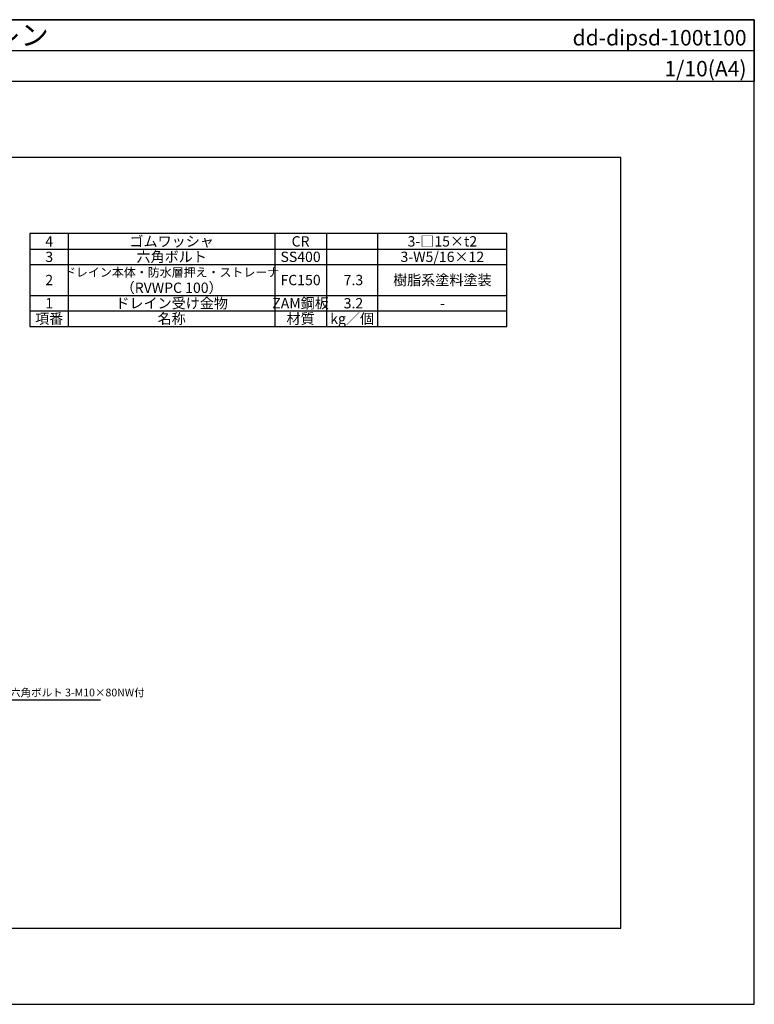
# Model space of a CAD drawing. Extents: x 0 to 2760, y 0 to 1910.
# Drawn here: x 1335 to 2760, y 0 to 1910 of the extents above; entities that cross this region are included whole.
import ezdxf
from ezdxf.enums import TextEntityAlignment as Align

# ---------------------------------------------------------------- set-up
doc = ezdxf.new("R2010")
doc.units = 0
doc.header["$LTSCALE"] = 50
doc.layers.get('0').update_dxf_attribs({"linetype": 'CONTINUOUS', "plot": 0})
for name, color, linetype in [('MOJI', 7, 'CONTINUOUS'), ('SUNPO', 7, 'CONTINUOUS'), ('WAKU', 7, 'CONTINUOUS')]:
    doc.layers.add(name, color=color, linetype=linetype)
doc.styles.add('MSゴシック', font='txt')

msp = doc.modelspace()

# ---------------------------------------------------------------- linework, layer by layer
for p, q in [((0, 1850), (2760, 1850)), ((2501.2, 1642.5), (258.7, 1642.5)), ((2501.2, 147.5), (2501.2, 1642.5)), ((258.7, 147.5), (2501.2, 147.5))]:
    msp.add_line(p, q)
at = {"layer": 'MOJI'}
for p, q in [((2280, 1495), (1355, 1495)), ((1355, 1495), (1355, 1315)), ((1430, 1315), (1430, 1495)), ((1830, 1495), (1830, 1315)), ((1930, 1495), (1930, 1315)), ((2030, 1315), (2030, 1495)), ((2280, 1315), (2280, 1495)), ((1355, 1465), (2280, 1465)), ((1355, 1435), (2280, 1435)), ((1355, 1375), (2280, 1375)), ((1355, 1345), (2280, 1345)), ((1355, 1315), (2280, 1315))]:
    msp.add_line(p, q, dxfattribs=at)
at = {"layer": 'SUNPO'}
msp.add_line((1174.9, 590.5), (1492.2, 590.5), dxfattribs=at)
at = {"layer": 'WAKU'}
for p, q in [((2760, 1910), (0, 1910)), ((0, 1910), (2760, 1910)), ((2760, 0), (2760, 1910)), ((2760, 1910), (2760, 1790)), ((2760, 1790), (0, 1790)), ((0, 0), (2760, 0))]:
    msp.add_line(p, q, dxfattribs=at)

# ---------------------------------------------------------------- texts
at = {"layer": 'MOJI', "style": 'MSゴシック'}
for s, height, p in [('4', 20, (1392.5, 1480)), ('ゴムワッシャ', 20, (1630, 1480)), ('CR', 20, (1880, 1480)), ('3-□15×t2', 20, (2155, 1480)), ('3', 20, (1392.5, 1450)), ('六角ボルト', 20, (1630, 1450)), ('SS400', 20, (1880, 1450)), ('3-W5/16×12', 20, (2155, 1450)), ('2', 20, (1392.5, 1405)), ('ドレイン本体・防水層押え・ストレーナ', 17, (1630, 1420)), ('FC150', 20, (1880, 1405)), ('7.3', 20, (1982.5, 1405)), ('樹脂系塗料塗装', 20, (2155, 1405)), ('（RVWPC 100）', 20, (1630, 1390)), ('1', 20, (1392.5, 1360)), ('ドレイン受け金物', 20, (1630, 1360)), ('ZAM鋼板', 20, (1880, 1360)), ('3.2', 20, (1982.5, 1360)), ('-', 20, (2155, 1360)), ('項番', 20, (1392.5, 1330)), ('名称', 20, (1630, 1330)), ('材質', 20, (1880, 1330)), ('kg／個', 20, (1980, 1330))]:
    msp.add_text(s, height=height, dxfattribs=at).set_placement(p, align=Align.MIDDLE_CENTER)
at = {"layer": 'SUNPO', "style": 'MSゴシック'}
msp.add_text('押えボルト：六角ボルト 3-M10×80NW付', height=15, dxfattribs=at).set_placement((1193.7, 597.3))
at = {"layer": 'WAKU', "style": 'MSゴシック'}
msp.add_text('鋼製下地断熱防水 ＤＩＰＳ／アスファルト防水用ドレン', height=40, dxfattribs=at).set_placement((15, 1860))
for s, p in [('dd-dipsd-100t100', (2745, 1860)), ('1/10(A4)', (2745, 1800))]:
    msp.add_text(s, height=30, dxfattribs=at).set_placement(p, align=Align.RIGHT)

doc.saveas('drawing.dxf')
